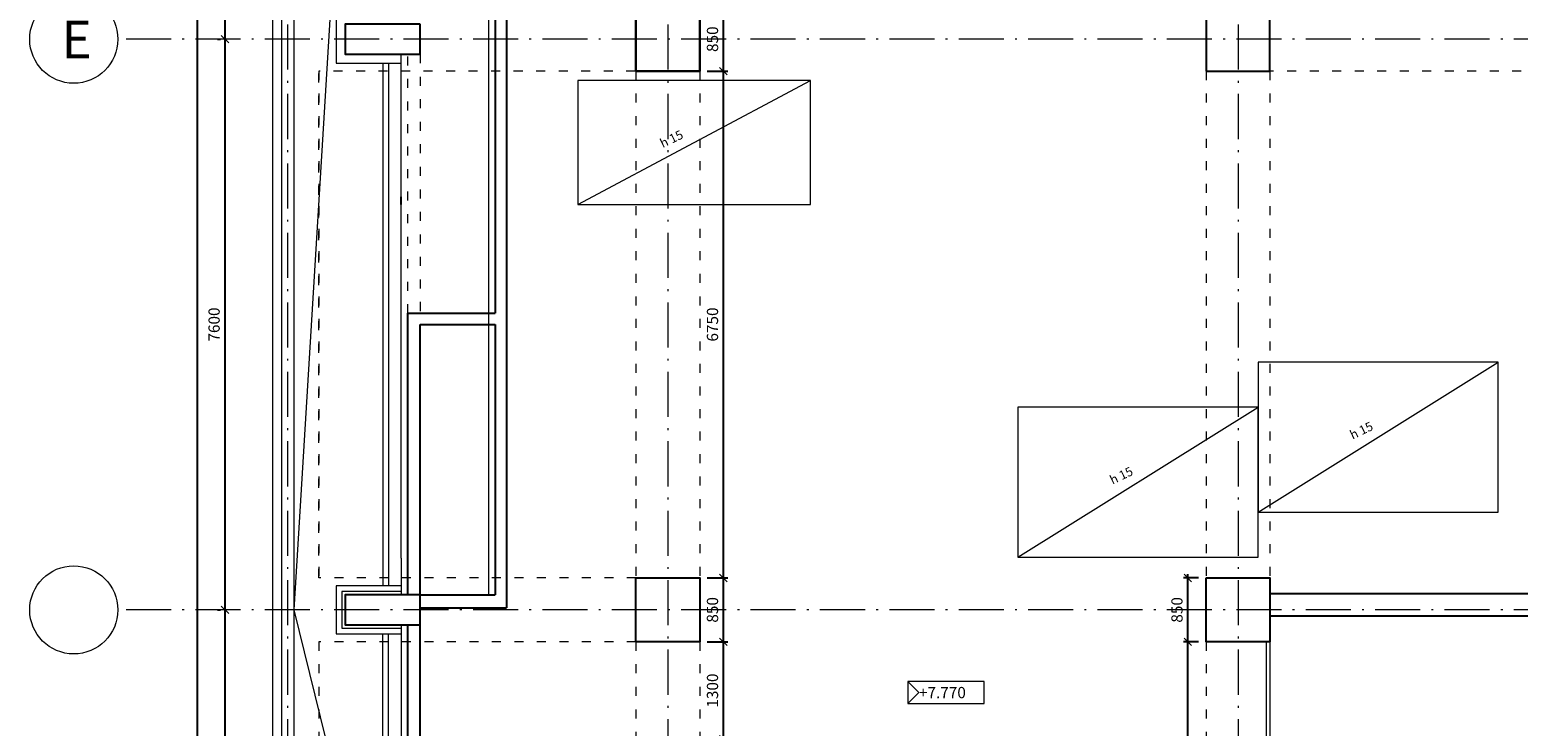
# Model space of a CAD drawing. Extents: x -20441512 to 57079, y -101877 to 18117.
# Drawn here: x -106747 to -86907, y -62176 to -52902 of the extents above; entities that cross this region are included whole.
import ezdxf

# ---------------------------------------------------------------- set-up
doc = ezdxf.new("R2010")
doc.units = 0
doc.header["$MEASUREMENT"] = 0
doc.linetypes.add('ACAD_ISO03W100', pattern=[30, 12, -18])
doc.linetypes.add('ACAD_ISO10W100', pattern=[18.5, 12, -3, 0.5, -3])
doc.layers.get('0').update_dxf_attribs({"linetype": 'CONTINUOUS'})
doc.layers.get('Defpoints').update_dxf_attribs({"linetype": 'CONTINUOUS'})
for name, color, linetype, lineweight in [('kačeny', 1, 'CONTINUOUS', 5), ('KOTY', 7, 'CONTINUOUS', 9), ('OBRYS', 2, 'CONTINUOUS', 25), ('osa', 40, 'ACAD_ISO10W100', 9), ('písmo', 7, 'CONTINUOUS', 5), ('TENKA', 4, 'CONTINUOUS', 9), ('tenkánad', 4, 'ACAD_ISO03W100', 9)]:
    doc.layers.add(name, color=color, linetype=linetype, lineweight=lineweight)
doc.styles.add('ASHADE', font='romans.shx', dxfattribs={"height": 150})
doc.styles.add('m2', font='romans.shx', dxfattribs={"height": 120})
doc.styles.add('STYLE2', font='arial.ttf', dxfattribs={"height": 400})
doc.styles.add('č.m.', font='romans.shx', dxfattribs={"height": 150})
doc.dimstyles.new('VNITRNI', dxfattribs={"dimscale": 0, "dimtxt": 150, "dimasz": 100, "dimexe": 60, "dimexo": 100, "dimgap": 70, "dimtad": 1, "dimdec": 0, "dimzin": 0, "dimdsep": 46, "dimtxsty": 'ASHADE', "dimblk1": 'OBLIQUE', "dimblk2": 'OBLIQUE', "dimsah": 1, "dimcen": 10, "dimdle": 50, "dimadec": 0, "dimazin": 0, "dimtfac": 1, "dimtdec": 0, "dimtmove": 2, "dimatfit": 1, "dimldrblk": 'OBLIQUE', "dimfxl": 1, "dimtolj": 1, "dimtzin": 0, "dimarcsym": 0})

# ---------------------------------------------------------------- blocks, each defined once
blk = doc.blocks.new('_OBLIQUE')
at = {"color": 0, "linetype": 'ByBlock', "ltscale": 25}
blk.add_line((-0.5, -0.5), (0.5, 0.5), dxfattribs=at)
blk = doc.blocks.new('*D64')
at = {"layer": 'Defpoints', "color": 0, "ltscale": 10, "transparency": 16777216}
for p in [(-104144, -60627), (-104145, -68227), (-104144, -68227)]:
    blk.add_point(p, dxfattribs=at)
at = {"layer": 'KOTY', "color": 0, "lineweight": -2, "ltscale": 10, "transparency": 16777216}
for p, q in [((-104244, -60627), (-104205, -60627)), ((-104145, -60577), (-104145, -68277)), ((-104244, -68227), (-104205, -68227))]:
    blk.add_line(p, q, dxfattribs=at)
at = {"layer": 'KOTY', "color": 0, "lineweight": -2, "ltscale": 10, "transparency": 16777216, "xscale": 100, "yscale": 100, "zscale": 100}
for p, rotation in [((-104145, -60627), 90), ((-104145, -68227), 270)]:
    blk.add_blockref('_OBLIQUE', p, dxfattribs=dict(at, rotation=rotation))
at = {"layer": 'KOTY', "color": 0, "ltscale": 10, "transparency": 16777216, "insert": (-104290, -64427), "char_height": 150, "attachment_point": 5, "rotation": 90, "style": 'ASHADE'}
blk.add_mtext('\\A1;7600', dxfattribs=at)
blk = doc.blocks.new('*D67')
at = {"layer": 'Defpoints', "color": 0, "ltscale": 10, "transparency": 16777216}
for p in [(-104144, -53027), (-104145, -60627), (-104144, -60627)]:
    blk.add_point(p, dxfattribs=at)
at = {"layer": 'KOTY', "color": 0, "lineweight": -2, "ltscale": 10, "transparency": 16777216}
for p, q in [((-104244, -53027), (-104205, -53027)), ((-104145, -52977), (-104145, -60677)), ((-104244, -60627), (-104205, -60627))]:
    blk.add_line(p, q, dxfattribs=at)
at = {"layer": 'KOTY', "color": 0, "lineweight": -2, "ltscale": 10, "transparency": 16777216, "xscale": 100, "yscale": 100, "zscale": 100}
for p, rotation in [((-104145, -53027), 90), ((-104145, -60627), 270)]:
    blk.add_blockref('_OBLIQUE', p, dxfattribs=dict(at, rotation=rotation))
at = {"layer": 'KOTY', "color": 0, "ltscale": 10, "transparency": 16777216, "insert": (-104290, -56827), "char_height": 150, "attachment_point": 5, "rotation": 90, "style": 'ASHADE'}
blk.add_mtext('\\A1;7600', dxfattribs=at)
blk = doc.blocks.new('*D63')
at = {"layer": 'Defpoints', "color": 0, "ltscale": 10, "transparency": 16777216}
for p in [(-104144, -45427), (-104145, -53027), (-104144, -53027)]:
    blk.add_point(p, dxfattribs=at)
at = {"layer": 'KOTY', "color": 0, "lineweight": -2, "ltscale": 10, "transparency": 16777216}
for p, q in [((-104244, -45427), (-104205, -45427)), ((-104145, -45377), (-104145, -53077)), ((-104244, -53027), (-104205, -53027))]:
    blk.add_line(p, q, dxfattribs=at)
at = {"layer": 'KOTY', "color": 0, "lineweight": -2, "ltscale": 10, "transparency": 16777216, "xscale": 100, "yscale": 100, "zscale": 100}
for p, rotation in [((-104145, -45427), 90), ((-104145, -53027), 270)]:
    blk.add_blockref('_OBLIQUE', p, dxfattribs=dict(at, rotation=rotation))
at = {"layer": 'KOTY', "color": 0, "ltscale": 10, "transparency": 16777216, "insert": (-104290, -49227), "char_height": 150, "attachment_point": 5, "rotation": 90, "style": 'ASHADE'}
blk.add_mtext('\\A1;7600', dxfattribs=at)
blk = doc.blocks.new('*D74')
at = {"layer": 'Defpoints', "color": 0, "ltscale": 10, "transparency": 16777216}
for p in [(-104516, 1743), (-104516, -80897), (-104516, -80897)]:
    blk.add_point(p, dxfattribs=at)
at = {"layer": 'KOTY', "color": 0, "lineweight": -2, "ltscale": 10, "transparency": 16777216}
for p, q in [((-104516, 1793), (-104516, -80947)), ((-104416, 1743), (-104456, 1743)), ((-104616, -80897), (-104576, -80897))]:
    blk.add_line(p, q, dxfattribs=at)
at = {"layer": 'KOTY', "color": 0, "lineweight": -2, "ltscale": 10, "transparency": 16777216, "xscale": 100, "yscale": 100, "zscale": 100}
for p, rotation in [((-104516, 1743), 90), ((-104516, -80897), 270)]:
    blk.add_blockref('_OBLIQUE', p, dxfattribs=dict(at, rotation=rotation))
at = {"layer": 'KOTY', "color": 0, "ltscale": 10, "transparency": 16777216, "insert": (-104661, -39577), "char_height": 150, "attachment_point": 5, "rotation": 90, "style": 'ASHADE'}
blk.add_mtext('\\A1;82640', dxfattribs=at)
blk = doc.blocks.new('*D110')
at = {"layer": 'Defpoints', "color": 0, "ltscale": 10, "transparency": 16777216}
for p in [(-97817, -61052), (-97502, -61052), (-97508, -62352)]:
    blk.add_point(p, dxfattribs=at)
at = {"layer": 'KOTY', "color": 0, "lineweight": -2, "ltscale": 10, "transparency": 16777216}
for p, q in [((-97717, -61052), (-97442, -61052)), ((-97502, -62402), (-97502, -61002)), ((-97408, -62352), (-97442, -62352))]:
    blk.add_line(p, q, dxfattribs=at)
at = {"layer": 'KOTY', "color": 0, "lineweight": -2, "ltscale": 10, "transparency": 16777216, "xscale": 100, "yscale": 100, "zscale": 100}
for p, rotation in [((-97502, -61052), 90), ((-97502, -62352), 270)]:
    blk.add_blockref('_OBLIQUE', p, dxfattribs=dict(at, rotation=rotation))
at = {"layer": 'KOTY', "color": 0, "ltscale": 10, "transparency": 16777216, "insert": (-97647, -61702), "char_height": 150, "attachment_point": 5, "rotation": 90, "style": 'ASHADE'}
blk.add_mtext('\\A1;1300', dxfattribs=at)
blk = doc.blocks.new('*D111')
at = {"layer": 'Defpoints', "color": 0, "ltscale": 10, "transparency": 16777216}
for p in [(-97817, -60202), (-97502, -60202), (-97817, -61052)]:
    blk.add_point(p, dxfattribs=at)
at = {"layer": 'KOTY', "color": 0, "lineweight": -2, "ltscale": 10, "transparency": 16777216}
for p, q in [((-97717, -60202), (-97442, -60202)), ((-97502, -61102), (-97502, -60152)), ((-97717, -61052), (-97442, -61052))]:
    blk.add_line(p, q, dxfattribs=at)
at = {"layer": 'KOTY', "color": 0, "lineweight": -2, "ltscale": 10, "transparency": 16777216, "xscale": 100, "yscale": 100, "zscale": 100}
for p, rotation in [((-97502, -60202), 90), ((-97502, -61052), 270)]:
    blk.add_blockref('_OBLIQUE', p, dxfattribs=dict(at, rotation=rotation))
at = {"layer": 'KOTY', "color": 0, "ltscale": 10, "transparency": 16777216, "insert": (-97647, -60627), "char_height": 150, "attachment_point": 5, "rotation": 90, "style": 'ASHADE'}
blk.add_mtext('\\A1;850', dxfattribs=at)
blk = doc.blocks.new('*D122')
at = {"layer": 'Defpoints', "color": 0, "ltscale": 10, "transparency": 16777216}
for p in [(-91311, -61052), (-91067, -61052), (-91067, -64247)]:
    blk.add_point(p, dxfattribs=at)
at = {"layer": 'KOTY', "color": 0, "lineweight": -2, "ltscale": 10, "transparency": 16777216}
for p, q in [((-91167, -61052), (-91371, -61052)), ((-91311, -64297), (-91311, -61002)), ((-91167, -64247), (-91371, -64247))]:
    blk.add_line(p, q, dxfattribs=at)
at = {"layer": 'KOTY', "color": 0, "lineweight": -2, "ltscale": 10, "transparency": 16777216, "xscale": 100, "yscale": 100, "zscale": 100}
for p, rotation in [((-91311, -61052), 90), ((-91311, -64247), 270)]:
    blk.add_blockref('_OBLIQUE', p, dxfattribs=dict(at, rotation=rotation))
at = {"layer": 'KOTY', "color": 0, "ltscale": 10, "transparency": 16777216, "insert": (-91456, -62649), "char_height": 150, "attachment_point": 5, "rotation": 90, "style": 'ASHADE'}
blk.add_mtext('\\A1;3195', dxfattribs=at)
blk = doc.blocks.new('*D123')
at = {"layer": 'Defpoints', "color": 0, "ltscale": 10, "transparency": 16777216}
for p in [(-91311, -60202), (-91067, -60202), (-91067, -61052)]:
    blk.add_point(p, dxfattribs=at)
at = {"layer": 'KOTY', "color": 0, "lineweight": -2, "ltscale": 10, "transparency": 16777216}
for p, q in [((-91167, -60202), (-91371, -60202)), ((-91311, -61102), (-91311, -60152)), ((-91167, -61052), (-91371, -61052))]:
    blk.add_line(p, q, dxfattribs=at)
at = {"layer": 'KOTY', "color": 0, "lineweight": -2, "ltscale": 10, "transparency": 16777216, "xscale": 100, "yscale": 100, "zscale": 100}
for p, rotation in [((-91311, -60202), 90), ((-91311, -61052), 270)]:
    blk.add_blockref('_OBLIQUE', p, dxfattribs=dict(at, rotation=rotation))
at = {"layer": 'KOTY', "color": 0, "ltscale": 10, "transparency": 16777216, "insert": (-91456, -60627), "char_height": 150, "attachment_point": 5, "rotation": 90, "style": 'ASHADE'}
blk.add_mtext('\\A1;850', dxfattribs=at)
blk = doc.blocks.new('*D191')
at = {"layer": 'Defpoints', "color": 0, "ltscale": 10, "transparency": 16777216}
for p in [(-97817, -53452), (-97502, -53452), (-97817, -60202)]:
    blk.add_point(p, dxfattribs=at)
at = {"layer": 'KOTY', "color": 0, "lineweight": -2, "ltscale": 10, "transparency": 16777216}
for p, q in [((-97717, -53452), (-97442, -53452)), ((-97502, -60252), (-97502, -53402)), ((-97717, -60202), (-97442, -60202))]:
    blk.add_line(p, q, dxfattribs=at)
at = {"layer": 'KOTY', "color": 0, "lineweight": -2, "ltscale": 10, "transparency": 16777216, "xscale": 100, "yscale": 100, "zscale": 100}
for p, rotation in [((-97502, -53452), 90), ((-97502, -60202), 270)]:
    blk.add_blockref('_OBLIQUE', p, dxfattribs=dict(at, rotation=rotation))
at = {"layer": 'KOTY', "color": 0, "ltscale": 10, "transparency": 16777216, "insert": (-97647, -56827), "char_height": 150, "attachment_point": 5, "rotation": 90, "style": 'ASHADE'}
blk.add_mtext('\\A1;6750', dxfattribs=at)
blk = doc.blocks.new('*D192')
at = {"layer": 'Defpoints', "color": 0, "ltscale": 10, "transparency": 16777216}
for p in [(-97817, -52602), (-97502, -52602), (-97817, -53452)]:
    blk.add_point(p, dxfattribs=at)
at = {"layer": 'KOTY', "color": 0, "lineweight": -2, "ltscale": 10, "transparency": 16777216}
for p, q in [((-97502, -53502), (-97502, -52552)), ((-97717, -52602), (-97442, -52602)), ((-97717, -53452), (-97442, -53452))]:
    blk.add_line(p, q, dxfattribs=at)
at = {"layer": 'KOTY', "color": 0, "lineweight": -2, "ltscale": 10, "transparency": 16777216, "xscale": 100, "yscale": 100, "zscale": 100}
for p, rotation in [((-97502, -52602), 90), ((-97502, -53452), 270)]:
    blk.add_blockref('_OBLIQUE', p, dxfattribs=dict(at, rotation=rotation))
at = {"layer": 'KOTY', "color": 0, "ltscale": 10, "transparency": 16777216, "insert": (-97647, -53027), "char_height": 150, "attachment_point": 5, "rotation": 90, "style": 'ASHADE'}
blk.add_mtext('\\A1;850', dxfattribs=at)

msp = doc.modelspace()

# ---------------------------------------------------------------- linework, layer by layer
at = {"layer": 'kačeny', "ltscale": 10}
for p in [(-95044.5, -61578.8), (-95044.5, -61875.5)]:
    msp.add_line(p, (-94896.2, -61727.2), dxfattribs=at)
msp.add_lwpolyline([(-95044.5, -61875.5), (-94027.3, -61875.5), (-94027.3, -61578.8), (-95044.5, -61578.8)], close=True, dxfattribs=at)
at = {"layer": 'OBRYS', "ltscale": 10}
for p, q in [((-100392.1, -31277), (-100392.1, -60602)), ((-100542.1, -31427), (-100542.1, -56677)), ((-101797.1, -55227), (-101797.1, -55127)), ((-101707.1, -56677), (-100542.1, -56677)), ((-101707.1, -60427), (-101707.1, -56677)), ((-101542.1, -56827), (-100542.1, -56827)), ((-101542.1, -60427), (-101542.1, -56827)), ((-100542.1, -56827), (-100542.1, -60427)), ((-101542.1, -60427), (-100542.1, -60427)), ((-101542.1, -60602), (-100392.1, -60602))]:
    msp.add_line(p, q, dxfattribs=at)
at = {"layer": 'OBRYS', "ltscale": 50}
for p, q in [((-90217.1, -60407), (-82822.1, -60407)), ((-90217.1, -60707), (-83122.1, -60707))]:
    msp.add_line(p, q, dxfattribs=at)
at = {"layer": 'OBRYS', "ltscale": 100}
for p, q in [((-101707.1, -63147), (-101707.1, -60827)), ((-101542.1, -62352), (-101542.1, -60827))]:
    msp.add_line(p, q, dxfattribs=at)
at = {"layer": 'OBRYS', "ltscale": 10}
for points in [[(-98667.1, -53452), (-97817.1, -53452), (-97817.1, -52602), (-98667.1, -52602)], [(-98667.1, -52602), (-97817.1, -52602), (-97817.1, -53452), (-98667.1, -53452)], [(-91067.1, -53452), (-90217.1, -53452), (-90217.1, -52602), (-91067.1, -52602)], [(-98667.1, -60202), (-97817.1, -60202), (-97817.1, -61052), (-98667.1, -61052)], [(-91067.1, -60202), (-90217.1, -60202), (-90217.1, -61052), (-91067.1, -61052)]]:
    msp.add_lwpolyline(points, close=True, dxfattribs=at)
at = {"layer": 'OBRYS', "ltscale": 100}
for points in [[(-101542.1, -52827), (-102542.1, -52827), (-102542.1, -53227), (-101542.1, -53227)], [(-101542.1, -60427), (-102542.1, -60427), (-102542.1, -60827), (-101542.1, -60827)]]:
    msp.add_lwpolyline(points, close=True, dxfattribs=at)
at = {"layer": 'osa', "ltscale": 50}
for p, q in [((-103312.1, 1743), (-103312.1, -81512.9)), ((-98242.1, 1743), (-98242.1, -81512.1)), ((-90642.1, 1743), (-90642.1, -81512.1)), ((21861, -53027), (-105581.3, -53027)), ((21861, -60627), (-105581.3, -60627))]:
    msp.add_line(p, q, dxfattribs=at)
at = {"layer": 'osa', "linetype": 'Continuous', "ltscale": 100}
for centre in [(-106160.3, -53027), (-106160.3, -60627)]:
    msp.add_circle(centre, 586.7, dxfattribs=at)
at = {"layer": 'TENKA', "ltscale": 10}
for p, q in [((-103507.1, -76147), (-103507.1, -7107)), ((-100632.1, -31517), (-100632.1, -60427)), ((-103387.1, -76027), (-103387.1, -37837)), ((-103222.1, -75827), (-103222.1, -38002)), ((-103222.1, -60627), (-102652.8, -51289.5)), ((-102042.1, -53347), (-102042.1, -60307)), ((-101967.1, -53347), (-101967.1, -60307)), ((-101797.1, -59937), (-101797.1, -53227)), ((-99442.1, -55227), (-96342.1, -53577)), ((-90375.4, -59327), (-87175.4, -57327)), ((-93575.4, -59927), (-90375.4, -57927)), ((-101797.1, -59937), (-101797.1, -60427)), ((-102290.8, -64420), (-103222.1, -60627)), ((-101797.1, -60827), (-101797.1, -68027)), ((-102042.1, -67907), (-102042.1, -60947)), ((-101967.1, -67907), (-101967.1, -60947)), ((-90267.1, -61052), (-90267.1, -64247)), ((-90217.1, -61052), (-90217.1, -64247))]:
    msp.add_line(p, q, dxfattribs=at)
at = {"layer": 'TENKA', "ltscale": 100}
for p, q in [((-102662.1, -52707), (-102662.1, -53347)), ((-102662.1, -53347), (-101797.1, -53347)), ((-101797.1, -60307), (-102662.1, -60307)), ((-102662.1, -60307), (-102662.1, -60947)), ((-101797.1, -60382), (-102587.1, -60382)), ((-102587.1, -60382), (-102587.1, -60872)), ((-102587.1, -60872), (-101797.1, -60872)), ((-102662.1, -60947), (-101797.1, -60947))]:
    msp.add_line(p, q, dxfattribs=at)
at = {"layer": 'TENKA', "ltscale": 10}
for points in [[(-99442.1, -55227), (-96342.1, -55227), (-96342.1, -53577), (-99442.1, -53577)], [(-90375.4, -59327), (-87175.4, -59327), (-87175.4, -57327), (-90375.4, -57327)], [(-93575.4, -59927), (-90375.4, -59927), (-90375.4, -57927), (-93575.4, -57927)]]:
    msp.add_lwpolyline(points, close=True, dxfattribs=at)
at = {"layer": 'tenkánad', "ltscale": 10}
for p, q in [((-101707.1, -56677), (-101707.1, -53227)), ((-101542.1, -53227), (-101542.1, -56677)), ((-98677.1, -53452), (-102892.1, -53452)), ((-102892.1, -60202), (-102892.1, -53452)), ((-98677.1, -53452), (-102892.1, -53452)), ((-102892.1, -53452), (-102892.1, -60202)), ((-98667.1, -53452), (-98667.1, -60202)), ((-97817.1, -53452), (-97817.1, -60202)), ((-91067.1, -53452), (-91067.1, -60202)), ((-90217.1, -53452), (-90217.1, -60202)), ((-85967.1, -53452), (-90217.1, -53452)), ((-98667.1, -60202), (-102892.1, -60202)), ((-98667.1, -61052), (-102892.1, -61052)), ((-102892.1, -61052), (-102892.1, -67802)), ((-98667.1, -61052), (-98667.1, -67802)), ((-97817.1, -61052), (-97817.1, -67802)), ((-91067.1, -61052), (-91067.1, -64247))]:
    msp.add_line(p, q, dxfattribs=at)

# ---------------------------------------------------------------- texts
at = {"layer": 'kačeny', "style": 'č.m.'}
msp.add_text('+7.770', height=150, dxfattribs=at).set_placement((-94894.9, -61803.8))
at = {"layer": 'písmo', "style": 'm2'}
for p in [(-98310.2, -54477.8), (-89114.7, -58360.9), (-92314.7, -58960.9)]:
    msp.add_text('h 15', height=120, rotation=25.76046, dxfattribs=at).set_placement(p)
at = {"layer": 'TENKA', "style": 'STYLE2'}
msp.add_text('E', height=500, dxfattribs=at).set_placement((-106324, -53281.6))

# ---------------------------------------------------------------- dimensions: what is measured, and where the dimension line sits
at = {"layer": 'KOTY', "ltscale": 10}
for base, p1, p2, angle, picture, middle in [((-104516.4, -80897), (-104516.4, 1743), (-104516.4, -80897), 90, '*D74', (-104661.4, -39577)), ((-104144.7, -53027), (-104143.9, -45427), (-104143.9, -53027), 270, '*D63', (-104289.7, -49227)), ((-97501.6, -52602), (-97817.1, -53452), (-97817.1, -52602), 90, '*D192', (-97646.6, -53027)), ((-104144.7, -60627), (-104143.9, -53027), (-104143.9, -60627), 270, '*D67', (-104289.7, -56827)), ((-97501.6, -53452), (-97817.1, -60202), (-97817.1, -53452), 90, '*D191', (-97646.6, -56827)), ((-97501.6, -60202), (-97817.1, -61052), (-97817.1, -60202), 90, '*D111', (-97646.6, -60627)), ((-91310.9, -60202), (-91067.1, -61052), (-91067.1, -60202), 90, '*D123', (-91455.9, -60627)), ((-104144.7, -68227), (-104143.9, -60627), (-104143.9, -68227), 270, '*D64', (-104289.7, -64427)), ((-97501.6, -61052), (-97507.6, -62352), (-97817.1, -61052), 90, '*D110', (-97646.6, -61702)), ((-91310.9, -61052), (-91067.1, -64247), (-91067.1, -61052), 90, '*D122', (-91455.9, -62649.5))]:
    dim = msp.add_linear_dim(base=base, p1=p1, p2=p2, angle=angle, dimstyle='VNITRNI', override={"dimscale": 1}, dxfattribs=at)
    dim.commit()
    dim.dimension.update_dxf_attribs({"geometry": picture, "text_midpoint": middle})

doc.saveas('drawing.dxf')
